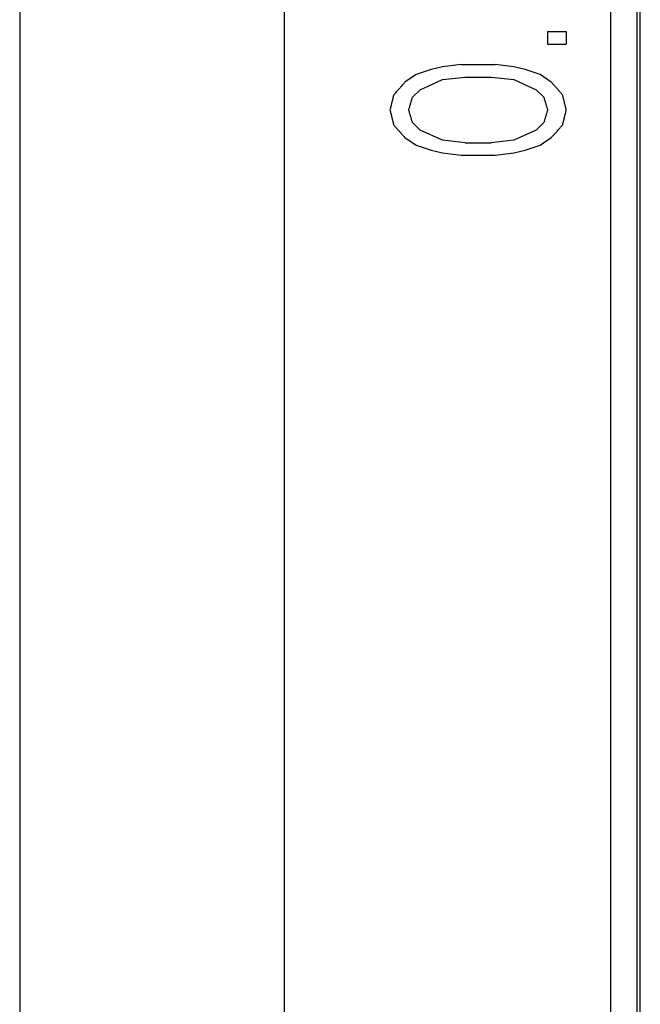
# Model space of a CAD drawing. Extents: x 16 to 278, y 8 to 193.
# Drawn here: x 98 to 105, y 116 to 127 of the extents above; entities that cross this region are included whole.
import ezdxf

# ---------------------------------------------------------------- set-up
doc = ezdxf.new("R2010")
doc.units = 0
doc.layers.get('0').update_dxf_attribs({"linetype": 'CONTINUOUS'})

msp = doc.modelspace()

# ---------------------------------------------------------------- linework, layer by layer
for p, q in [((98.289, 151.327), (98.289, 104.327)), ((101.289, 151.077), (101.289, 104.577)), ((104.989, 151.077), (104.989, 104.577)), ((105.289, 150.777), (105.289, 104.877)), ((105.328, 104.877), (105.328, 150.777)), ((104.276, 126.861), (104.276, 126.717)), ((104.276, 126.861), (104.489, 126.861)), ((104.489, 126.861), (104.489, 126.717)), ((104.276, 126.717), (104.489, 126.717)), ((103.085, 126.459), (102.957, 126.43)), ((103.298, 126.488), (103.085, 126.459)), ((103.298, 126.488), (103.681, 126.488)), ((103.893, 126.459), (103.681, 126.488)), ((104.021, 126.43), (103.893, 126.459)), ((102.787, 126.373), (102.659, 126.287)), ((102.957, 126.43), (102.787, 126.373)), ((103.085, 126.316), (103.34, 126.344)), ((103.34, 126.344), (103.638, 126.344)), ((103.638, 126.344), (103.893, 126.316)), ((104.191, 126.373), (104.021, 126.43)), ((104.319, 126.287), (104.191, 126.373)), ((102.83, 126.201), (103.085, 126.316)), ((103.893, 126.316), (104.149, 126.201)), ((102.745, 126.115), (102.83, 126.201)), ((104.149, 126.201), (104.234, 126.115)), ((102.83, 125.743), (102.745, 125.828)), ((104.234, 125.828), (104.149, 125.743)), ((104.447, 125.8), (104.447, 125.804)), ((103.085, 125.628), (102.83, 125.743)), ((104.149, 125.743), (103.893, 125.628)), ((102.659, 125.657), (102.787, 125.571)), ((102.787, 125.571), (102.957, 125.514)), ((103.34, 125.6), (103.085, 125.628)), ((103.34, 125.6), (103.638, 125.6)), ((103.893, 125.628), (103.638, 125.6)), ((104.021, 125.514), (104.191, 125.571)), ((104.191, 125.571), (104.319, 125.657)), ((102.957, 125.514), (103.085, 125.485)), ((103.085, 125.485), (103.298, 125.457)), ((103.298, 125.457), (103.681, 125.457)), ((103.681, 125.457), (103.893, 125.485)), ((103.893, 125.485), (104.021, 125.514))]:
    msp.add_line(p, q)
for points in [[(102.659, 126.287), (102.652, 126.279), (102.645, 126.271), (102.638, 126.263), (102.631, 126.255), (102.624, 126.247), (102.617, 126.239), (102.61, 126.231), (102.603, 126.223), (102.596, 126.215)], [(104.365, 126.235), (104.36, 126.241), (104.355, 126.247), (104.35, 126.252), (104.345, 126.258), (104.339, 126.264), (104.334, 126.27), (104.329, 126.275), (104.324, 126.281), (104.319, 126.287)], [(104.447, 126.144), (104.44, 126.151), (104.434, 126.158), (104.428, 126.165), (104.422, 126.171), (104.417, 126.177), (104.412, 126.182), (104.407, 126.188), (104.403, 126.193), (104.398, 126.198), (104.394, 126.203), (104.389, 126.208), (104.385, 126.213), (104.381, 126.218), (104.377, 126.222), (104.373, 126.226), (104.37, 126.23), (104.367, 126.233), (104.365, 126.235)], [(102.532, 126.144), (102.529, 126.134), (102.527, 126.124), (102.525, 126.115), (102.522, 126.105), (102.52, 126.096), (102.518, 126.086), (102.515, 126.077), (102.513, 126.067), (102.51, 126.058), (102.508, 126.048), (102.506, 126.038), (102.503, 126.029), (102.501, 126.019), (102.499, 126.01), (102.496, 126), (102.494, 125.991), (102.492, 125.981), (102.489, 125.972)], [(102.596, 126.215), (102.588, 126.207), (102.581, 126.199), (102.574, 126.191), (102.567, 126.183), (102.56, 126.175), (102.553, 126.167), (102.546, 126.159), (102.539, 126.152), (102.532, 126.144)], [(102.702, 125.972), (102.704, 125.98), (102.707, 125.988), (102.709, 125.996), (102.711, 126.003), (102.714, 126.011), (102.716, 126.019), (102.719, 126.027), (102.721, 126.035), (102.723, 126.043), (102.726, 126.051), (102.728, 126.059), (102.73, 126.067), (102.733, 126.075), (102.735, 126.083), (102.737, 126.091), (102.74, 126.099), (102.742, 126.107), (102.745, 126.115)], [(104.234, 126.115), (104.236, 126.107), (104.239, 126.099), (104.241, 126.091), (104.243, 126.083), (104.246, 126.075), (104.248, 126.067), (104.25, 126.059), (104.253, 126.051), (104.255, 126.043), (104.258, 126.035), (104.26, 126.027), (104.262, 126.019), (104.265, 126.011), (104.267, 126.003), (104.269, 125.996), (104.272, 125.988), (104.274, 125.98), (104.276, 125.972)], [(104.489, 125.972), (104.487, 125.981), (104.484, 125.991), (104.482, 126), (104.48, 126.01), (104.477, 126.019), (104.475, 126.029), (104.473, 126.038), (104.47, 126.048), (104.468, 126.058), (104.466, 126.067), (104.463, 126.077), (104.461, 126.086), (104.458, 126.096), (104.456, 126.105), (104.454, 126.115), (104.451, 126.124), (104.449, 126.134), (104.447, 126.144)], [(102.489, 125.972), (102.492, 125.962), (102.494, 125.953), (102.496, 125.943), (102.499, 125.933), (102.501, 125.924), (102.503, 125.914), (102.506, 125.905), (102.508, 125.895), (102.51, 125.886), (102.513, 125.876), (102.515, 125.867), (102.518, 125.857), (102.52, 125.848), (102.522, 125.838), (102.525, 125.828), (102.527, 125.819), (102.529, 125.809), (102.532, 125.8)], [(102.723, 125.9), (102.721, 125.908), (102.719, 125.916), (102.716, 125.924), (102.714, 125.932), (102.711, 125.94), (102.709, 125.948), (102.707, 125.956), (102.704, 125.964), (102.702, 125.972)], [(102.745, 125.828), (102.742, 125.836), (102.74, 125.844), (102.737, 125.852), (102.735, 125.86), (102.733, 125.868), (102.73, 125.876), (102.728, 125.884), (102.726, 125.892), (102.723, 125.9)], [(104.255, 125.9), (104.253, 125.892), (104.25, 125.884), (104.248, 125.876), (104.246, 125.868), (104.243, 125.86), (104.241, 125.852), (104.239, 125.844), (104.236, 125.836), (104.234, 125.828)], [(104.276, 125.972), (104.274, 125.964), (104.272, 125.956), (104.269, 125.948), (104.267, 125.94), (104.265, 125.932), (104.262, 125.924), (104.26, 125.916), (104.258, 125.908), (104.255, 125.9)], [(104.447, 125.8), (104.449, 125.809), (104.451, 125.819), (104.454, 125.828), (104.456, 125.838), (104.458, 125.848), (104.461, 125.857), (104.463, 125.867), (104.466, 125.876), (104.468, 125.886), (104.47, 125.895), (104.473, 125.905), (104.475, 125.914), (104.477, 125.924), (104.48, 125.933), (104.482, 125.943), (104.484, 125.953), (104.487, 125.962), (104.489, 125.972)], [(102.532, 125.8), (102.539, 125.792), (102.545, 125.785), (102.551, 125.779), (102.556, 125.773), (102.561, 125.767), (102.566, 125.761), (102.571, 125.756), (102.575, 125.751), (102.58, 125.746), (102.584, 125.741), (102.589, 125.736), (102.593, 125.731), (102.597, 125.727), (102.601, 125.723), (102.604, 125.719), (102.607, 125.715), (102.61, 125.712), (102.612, 125.71)], [(104.383, 125.728), (104.39, 125.736), (104.397, 125.744), (104.404, 125.752), (104.411, 125.76), (104.418, 125.768), (104.425, 125.776), (104.432, 125.784), (104.44, 125.792), (104.447, 125.8)], [(102.612, 125.71), (102.617, 125.704), (102.622, 125.698), (102.628, 125.692), (102.633, 125.686), (102.638, 125.68), (102.644, 125.675), (102.649, 125.669), (102.654, 125.663), (102.659, 125.657)], [(104.319, 125.657), (104.326, 125.665), (104.333, 125.673), (104.34, 125.681), (104.347, 125.689), (104.354, 125.697), (104.362, 125.704), (104.369, 125.712), (104.376, 125.72), (104.383, 125.728)]]:
    msp.add_lwpolyline(points)

doc.saveas('drawing.dxf')
